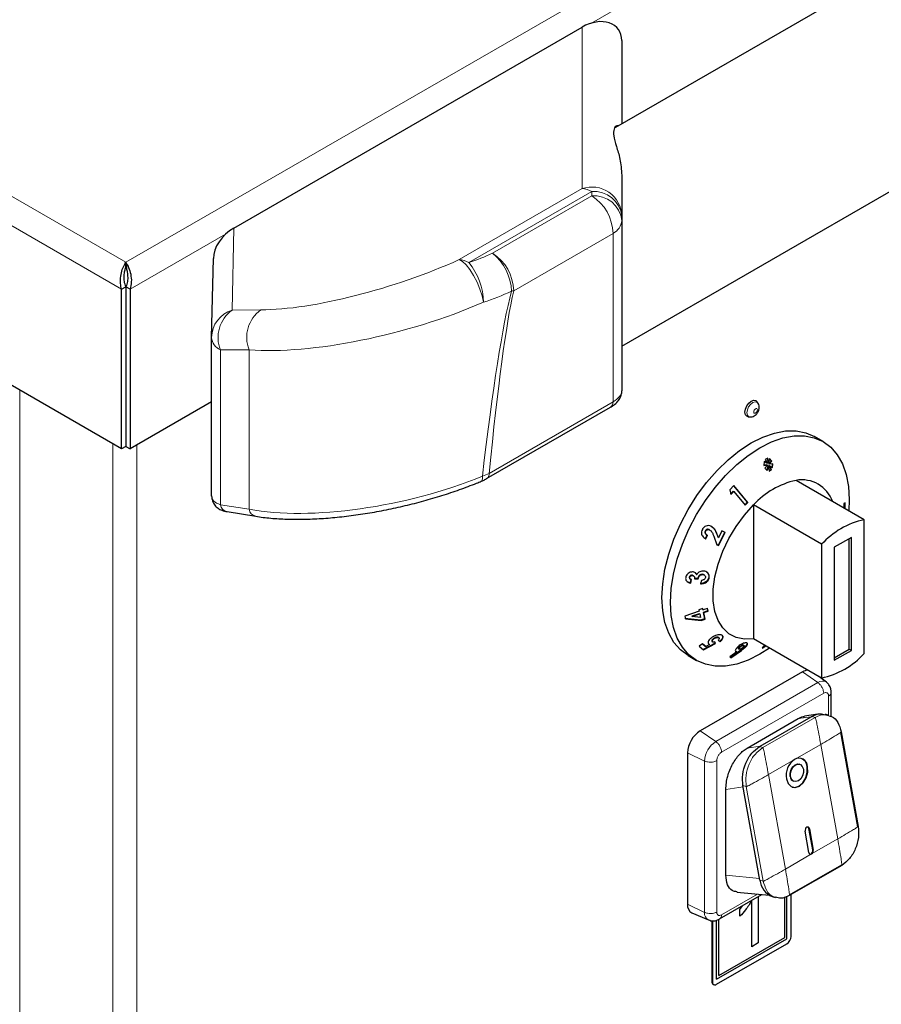
# Model space of a CAD drawing. Units: millimetres. Extents: x 0 to 210, y 0 to 297.
# Drawn here: x 147 to 154, y 137 to 146 of the extents above; entities that cross this region are included whole.
import ezdxf

# ---------------------------------------------------------------- set-up
doc = ezdxf.new("R2010")
doc.units = ezdxf.units.MM

msp = doc.modelspace()

# ---------------------------------------------------------------- linework, layer by layer
at = {"color": 8, "linetype": 'Continuous', "lineweight": 18}
for p, q in [((147.69604, 143.52963), (176.43993, 160.12312)), ((151.56277, 145.5169), (172.78623, 157.76894)), ((125.51057, 156.33703), (147.69604, 143.52963)), ((147.66044, 143.30524), (125.33404, 156.19399)), ((151.48593, 144.14167), (151.48593, 145.48366)), ((150.4642, 143.55184), (151.48593, 144.14167)), ((151.56583, 144.11759), (150.5441, 143.52775)), ((150.74066, 143.60545), (151.56583, 144.08181)), ((151.56583, 144.08181), (151.56583, 144.11759)), ((148.59347, 143.81388), (148.57811, 143.13205)), ((147.73165, 143.30524), (148.52403, 143.76267)), ((151.74255, 143.77032), (150.91738, 143.29396)), ((151.74255, 142.37019), (151.74255, 143.77032)), ((147.70488, 143.51442), (147.70488, 143.45885)), ((148.57811, 143.13205), (148.81629, 143.1339)), ((148.71941, 142.80363), (148.48123, 142.80178)), ((148.48123, 142.80178), (148.48123, 141.51633)), ((148.71941, 142.80363), (148.71941, 141.47786)), ((146.81393, 142.46908), (146.81393, 132.52769)), ((150.71346, 141.77611), (151.74255, 142.37019)), ((147.58821, 142.0221), (147.58821, 132.0807)), ((147.7862, 142.01189), (147.7862, 132.0807)), ((150.65765, 141.75222), (150.71346, 141.77611)), ((148.48123, 141.51633), (148.71941, 141.47786)), ((152.60454, 141.27055), (152.60856, 141.26823)), ((152.80443, 140.30751), (152.80845, 140.30519)), ((153.4448, 140.03781), (153.31578, 140.12719)), ((152.59627, 139.54797), (153.4448, 140.03781)), ((152.64402, 139.45946), (153.49255, 139.94931)), ((153.53295, 139.92598), (153.53295, 139.76688)), ((152.98674, 139.49814), (153.42161, 139.74919)), ((153.28042, 139.73907), (153.38875, 139.75469)), ((153.42161, 139.74919), (153.39406, 139.75775)), ((152.59627, 139.54797), (152.46725, 139.63735)), ((152.85616, 139.49415), (152.96449, 139.50977)), ((152.95919, 139.50671), (152.98674, 139.49814)), ((153.46827, 139.52519), (153.25083, 139.39967)), ((153.60904, 138.73981), (153.46827, 139.52519)), ((152.5031, 139.3866), (152.36118, 139.45364)), ((152.5031, 138.12913), (152.5031, 139.3866)), ((152.60363, 138.13203), (152.60363, 139.3895)), ((153.25083, 139.39967), (153.0334, 139.27414)), ((153.0334, 139.27414), (153.17417, 138.48876)), ((152.67938, 139.15139), (152.82406, 139.17225)), ((152.82217, 139.18279), (152.84973, 139.17423)), ((152.84973, 139.17423), (152.9905, 138.38885)), ((153.37349, 138.82416), (153.37005, 138.82523)), ((153.39161, 138.61428), (153.60904, 138.73981)), ((153.40186, 138.64774), (153.40531, 138.64667)), ((153.17417, 138.48876), (153.39161, 138.61428)), ((152.96053, 138.41086), (152.67938, 138.438)), ((152.9905, 138.38885), (152.96294, 138.39741)), ((152.94183, 138.28062), (152.64402, 138.1087)), ((152.36118, 138.19616), (152.5031, 138.12913)), ((152.56801, 137.5521), (152.56447, 137.55414))]:
    msp.add_line(p, q, dxfattribs=at)
at = {"color": 7, "linetype": 'Continuous', "lineweight": 25}
for p, q in [((175.44865, 158.32266), (151.76231, 144.64883)), ((151.81583, 142.83226), (177.11987, 157.43997)), ((147.66044, 141.9804), (125.33404, 154.86916)), ((148.59347, 143.81388), (151.48593, 145.48366)), ((151.81583, 145.37213), (151.81583, 144.67973)), ((151.81583, 144.25322), (151.81583, 143.91345)), ((151.81583, 143.91345), (151.81583, 143.87768)), ((151.81583, 143.87768), (151.81583, 142.46172)), ((148.40801, 142.90476), (148.42278, 143.5601)), ((147.69604, 143.4888), (147.69604, 143.52963)), ((147.66044, 143.30524), (147.69579, 143.32565)), ((147.69579, 143.32565), (147.69579, 142.00081)), ((147.73165, 143.30524), (147.69629, 143.32565)), ((147.69629, 143.32565), (147.69629, 142.00081)), ((147.66044, 141.9804), (147.66044, 143.30524)), ((147.73165, 143.30524), (147.73165, 141.9804)), ((148.40801, 141.58794), (148.40801, 142.90476)), ((148.40801, 142.37086), (147.73165, 141.9804)), ((150.69277, 141.73245), (151.72186, 142.32653)), ((152.94569, 142.36104), (152.9374, 142.37276)), ((152.86493, 142.24722), (152.87923, 142.24591)), ((153.48718, 142.04094), (153.41647, 142.08176)), ((147.69579, 142.00081), (147.66044, 141.9804)), ((147.69629, 142.00081), (147.73165, 141.9804)), ((152.99754, 141.87491), (152.99581, 141.84136)), ((152.99581, 141.84136), (153.02547, 141.84473)), ((153.02146, 141.84705), (152.99596, 141.84416)), ((153.02599, 141.85754), (152.99754, 141.87491)), ((152.99754, 141.87478), (153.02198, 141.85986)), ((153.02547, 141.84473), (153.00324, 141.82008)), ((153.02774, 141.90296), (153.00653, 141.89125)), ((153.00653, 141.89125), (153.02599, 141.85754)), ((153.02941, 141.83856), (153.02027, 141.80291)), ((153.02146, 141.84705), (153.02547, 141.84473)), ((153.02198, 141.85986), (153.02599, 141.85754)), ((153.02393, 141.79922), (153.03343, 141.83625)), ((153.02438, 141.90111), (153.03017, 141.86437)), ((153.03419, 141.86205), (153.02774, 141.90296)), ((153.02941, 141.83856), (153.03343, 141.83625)), ((153.03017, 141.86437), (153.03419, 141.86205)), ((153.03343, 141.83625), (153.03989, 141.79562)), ((153.04366, 141.89898), (153.03419, 141.86205)), ((153.05865, 141.87958), (153.037, 141.85565)), ((153.037, 141.85565), (153.04101, 141.85333)), ((153.03701, 141.84276), (153.05635, 141.80924)), ((153.03701, 141.84276), (153.04103, 141.84045)), ((153.04101, 141.85333), (153.06267, 141.87727)), ((153.0698, 141.85686), (153.04101, 141.85333)), ((153.06036, 141.80693), (153.04103, 141.84045)), ((153.04103, 141.84045), (153.06839, 141.82379)), ((153.04321, 141.89722), (153.05865, 141.87958)), ((153.06267, 141.87727), (153.04366, 141.89898)), ((153.05865, 141.87958), (153.06267, 141.87727)), ((153.06566, 141.85636), (153.06437, 141.82611)), ((153.06839, 141.82379), (153.0698, 141.85686)), ((153.00324, 141.82008), (153.02393, 141.79922)), ((153.05635, 141.80924), (153.03923, 141.79979)), ((153.03989, 141.79562), (153.06036, 141.80693)), ((153.05635, 141.80924), (153.06036, 141.80693)), ((152.74561, 141.6753), (152.71342, 141.64045)), ((152.74451, 141.6741), (152.85772, 141.53775)), ((152.86173, 141.53543), (152.74561, 141.6753)), ((153.82843, 141.39132), (153.26274, 141.71788)), ((152.71342, 141.64045), (152.72144, 141.6021)), ((152.74112, 141.6294), (152.71742, 141.60441)), ((152.72144, 141.6021), (152.74513, 141.62708)), ((152.74112, 141.6294), (152.74513, 141.62708)), ((152.74513, 141.62708), (152.8405, 141.51223)), ((152.85772, 141.53775), (152.83758, 141.51575)), ((152.8405, 141.51223), (152.86173, 141.53543)), ((152.85772, 141.53775), (152.86173, 141.53543)), ((153.47487, 141.18722), (152.90919, 141.51378)), ((152.90919, 141.51378), (152.90919, 140.40242)), ((153.67018, 141.53101), (153.65948, 141.52669)), ((153.65948, 141.52669), (153.66036, 141.49744)), ((153.66623, 141.52942), (153.66683, 141.49313)), ((153.67085, 141.49081), (153.67018, 141.53101)), ((148.536, 141.45843), (148.77417, 141.41996)), ((153.66036, 141.49744), (153.65678, 141.49041)), ((153.66683, 141.49313), (153.66348, 141.48654)), ((153.66683, 141.49313), (153.67085, 141.49081)), ((153.6675, 141.48422), (153.67085, 141.49081)), ((153.82843, 140.27996), (153.82843, 141.39132)), ((152.50849, 141.29799), (152.5125, 141.29567)), ((152.52409, 141.26285), (152.50883, 141.23445)), ((152.54332, 141.30726), (152.54071, 141.3093)), ((152.54071, 141.3093), (152.54473, 141.30698)), ((152.54766, 141.30539), (152.54363, 141.30772)), ((152.60454, 141.27055), (152.61477, 141.2443)), ((152.61879, 141.24198), (152.60856, 141.26823)), ((152.67048, 141.2867), (152.61551, 141.17952)), ((152.64617, 141.29758), (152.61879, 141.24198)), ((152.61952, 141.17721), (152.67449, 141.28438)), ((152.67449, 141.28438), (152.64617, 141.29758)), ((152.50883, 141.23445), (152.51284, 141.23213)), ((152.51284, 141.23213), (152.52811, 141.26053)), ((152.57954, 141.25502), (152.60486, 141.18404)), ((152.61551, 141.17952), (152.60467, 141.18457)), ((152.60486, 141.18404), (152.61952, 141.17721)), ((152.61477, 141.2443), (152.61879, 141.24198)), ((153.47487, 141.18722), (153.47487, 140.07585)), ((153.72236, 141.24392), (153.58094, 141.16228)), ((153.70468, 140.3151), (153.70468, 141.23371)), ((153.72236, 140.3049), (153.72236, 141.24392)), ((152.61551, 141.17952), (152.61952, 141.17721)), ((153.58094, 141.16228), (153.58094, 140.22326)), ((152.43493, 140.93751), (152.43895, 140.93519)), ((152.48223, 140.93788), (152.48624, 140.93556)), ((152.37647, 140.91436), (152.38049, 140.91204)), ((152.38944, 140.89568), (152.38371, 140.8677)), ((152.38371, 140.8677), (152.38773, 140.86538)), ((152.38468, 140.89764), (152.38875, 140.8953)), ((152.38773, 140.86538), (152.39346, 140.89336)), ((152.39695, 140.93019), (152.40097, 140.92787)), ((152.41067, 140.92529), (152.40667, 140.9276)), ((152.41911, 140.90073), (152.44946, 140.90033)), ((152.44545, 140.90264), (152.41924, 140.903)), ((152.44545, 140.90264), (152.44946, 140.90033)), ((152.4762, 140.88701), (152.47012, 140.85826)), ((152.49951, 140.93237), (152.49552, 140.93467)), ((152.53758, 140.91159), (152.54159, 140.90927)), ((152.45762, 140.63123), (152.33812, 140.59108)), ((152.45907, 140.6105), (152.39685, 140.58963)), ((152.48753, 140.65334), (152.45486, 140.64235)), ((152.45486, 140.64235), (152.45762, 140.63123)), ((152.45907, 140.6105), (152.46308, 140.60818)), ((152.48351, 140.65566), (152.48629, 140.64453)), ((152.48629, 140.64453), (152.4903, 140.64221)), ((152.4903, 140.64221), (152.48753, 140.65334)), ((152.52841, 140.65501), (152.4903, 140.64221)), ((152.5299, 140.63426), (152.49177, 140.62147)), ((152.49177, 140.62147), (152.50272, 140.56857)), ((152.49177, 140.62147), (152.49578, 140.61915)), ((152.49578, 140.61915), (152.53391, 140.63194)), ((152.50674, 140.56625), (152.49578, 140.61915)), ((152.5244, 140.65733), (152.5299, 140.63426)), ((152.53391, 140.63194), (152.52841, 140.65501)), ((152.5299, 140.63426), (152.53391, 140.63194)), ((152.33812, 140.59108), (152.34367, 140.56758)), ((152.47005, 140.55758), (152.33966, 140.56989)), ((152.34367, 140.56758), (152.47407, 140.55526)), ((152.39685, 140.58963), (152.40087, 140.58731)), ((152.40087, 140.58731), (152.46308, 140.60818)), ((152.46917, 140.5803), (152.40087, 140.58731)), ((152.46308, 140.60818), (152.46917, 140.5803)), ((152.50272, 140.56857), (152.47005, 140.55758)), ((152.47005, 140.55758), (152.47407, 140.55526)), ((152.47407, 140.55526), (152.50674, 140.56625)), ((152.50272, 140.56857), (152.50674, 140.56625)), ((152.59028, 140.36459), (152.49113, 140.31286)), ((152.56477, 140.37935), (152.56624, 140.37871)), ((152.56477, 140.37935), (152.56878, 140.37703)), ((152.56611, 140.37846), (152.5701, 140.37615)), ((152.5793, 140.40559), (152.58332, 140.40327)), ((152.58423, 140.37818), (152.59028, 140.36459)), ((152.59429, 140.36227), (152.58825, 140.37586)), ((152.59028, 140.36459), (152.59429, 140.36227)), ((152.62018, 140.4117), (152.6161, 140.41406)), ((152.6173, 140.39115), (152.63215, 140.37848)), ((153.47487, 140.07585), (152.90919, 140.40242)), ((152.48657, 140.36021), (152.45815, 140.34144)), ((152.45815, 140.34144), (152.49515, 140.31054)), ((152.48589, 140.35975), (152.50865, 140.34082)), ((152.51266, 140.3385), (152.48657, 140.36021)), ((152.49515, 140.31054), (152.59429, 140.36227)), ((152.50865, 140.34082), (152.51266, 140.3385)), ((152.54536, 140.35535), (152.51266, 140.3385)), ((152.54134, 140.35766), (152.53877, 140.3586)), ((152.54134, 140.35766), (152.54536, 140.35535)), ((152.772, 140.29363), (152.71264, 140.25188)), ((152.80443, 140.30751), (152.71845, 140.24606)), ((152.72147, 140.24303), (152.80845, 140.30519)), ((152.76799, 140.29595), (152.76053, 140.29694)), ((152.76799, 140.29595), (152.772, 140.29363)), ((152.78598, 140.3183), (152.78994, 140.31601)), ((152.79132, 140.33309), (152.79534, 140.33077)), ((152.82179, 140.35022), (152.82581, 140.3479)), ((152.82948, 140.34732), (152.82541, 140.34967)), ((152.84055, 140.33667), (152.84456, 140.33435)), ((152.98079, 140.32374), (153.01215, 140.34298)), ((152.98701, 140.33389), (152.98079, 140.32374)), ((153.00813, 140.3453), (152.98548, 140.3314)), ((153.00089, 140.34948), (152.98701, 140.33389)), ((153.58094, 140.24367), (153.70468, 140.3151)), ((153.58094, 140.22326), (153.72236, 140.3049)), ((153.70468, 140.3151), (153.72236, 140.3049)), ((152.36655, 140.26306), (152.43726, 140.22223)), ((152.71264, 140.25188), (152.72147, 140.24303)), ((153.31578, 140.12719), (152.46725, 139.63735)), ((153.51516, 140.04136), (153.4514, 140.0894)), ((153.55491, 139.75713), (153.55491, 139.95665)), ((152.85616, 139.49415), (153.28042, 139.73907)), ((152.96449, 139.50977), (153.38875, 139.75469)), ((153.44409, 139.77455), (153.33383, 139.75865)), ((153.39406, 139.75775), (153.38875, 139.75469)), ((153.53555, 139.76607), (153.508, 139.77463)), ((153.63816, 139.62938), (153.77893, 138.844)), ((153.77591, 138.84034), (153.63514, 139.62572)), ((152.95925, 139.50661), (152.96449, 139.50977)), ((152.36118, 139.45364), (152.36118, 138.19616)), ((153.29297, 139.36036), (153.28952, 139.36143)), ((153.24502, 139.21818), (153.24846, 139.21711)), ((152.67938, 138.438), (152.67938, 139.15139)), ((152.96294, 138.39741), (152.82217, 139.18279)), ((153.40186, 138.64774), (153.37005, 138.82523)), ((153.37349, 138.82416), (153.40531, 138.64667)), ((153.36995, 138.62626), (153.33814, 138.80375)), ((153.64192, 138.52009), (153.20705, 138.26904)), ((153.20805, 138.27427), (153.64292, 138.52532)), ((152.62844, 138.07433), (152.97948, 138.27698)), ((152.77222, 138.297), (153.04188, 138.27096)), ((152.9494, 138.25962), (152.9494, 137.875)), ((152.94944, 138.25964), (152.94944, 137.87498)), ((153.06555, 138.26072), (153.09311, 138.25216)), ((153.16905, 137.9201), (153.16905, 138.25712)), ((153.18669, 137.90995), (153.18669, 138.26266)), ((153.18673, 137.90993), (153.18673, 138.26267)), ((153.22208, 137.92969), (153.22208, 138.27772)), ((152.79714, 138.1545), (152.819, 138.18434)), ((152.79714, 138.0966), (152.79714, 138.1545)), ((152.89501, 138.22537), (152.89505, 138.22535)), ((152.89505, 137.84358), (152.89505, 138.22535)), ((152.39774, 138.12475), (152.53522, 138.0664)), ((152.56447, 138.06022), (152.56447, 137.55414)), ((152.56801, 138.06022), (152.56801, 137.5521)), ((152.60337, 137.57317), (152.60337, 138.06519)), ((152.62101, 137.60377), (152.62101, 138.07163)), ((152.62104, 137.60374), (152.62104, 138.07164)), ((152.60337, 137.57321), (153.18669, 137.90995)), ((152.60337, 137.57317), (153.18673, 137.90993)), ((152.62104, 137.60374), (153.16905, 137.9201)), ((153.18669, 137.90995), (153.18673, 137.90993)), ((152.60337, 137.53168), (153.18673, 137.86845)), ((152.9494, 137.875), (152.89505, 137.84362)), ((152.94944, 137.87498), (152.89505, 137.84358)), ((152.9494, 137.875), (152.94944, 137.87498)), ((152.62101, 137.60377), (152.62104, 137.60374)), ((152.57483, 137.53125), (152.57837, 137.52921))]:
    msp.add_line(p, q, dxfattribs=at)
at = {"color": 8, "linetype": 'Continuous', "lineweight": 18, "flags": 128}
for points in [[(150.66694, 143.19792), (150.65571, 143.25009), (150.63739, 143.30692), (150.61314, 143.36482), (150.58451, 143.4201), (150.55332, 143.46925), (150.52154, 143.50916), (150.49119, 143.53728), (150.4642, 143.55184)], [(152.85497, 142.2805), (152.85867, 142.30414), (152.86921, 142.32844), (152.88499, 142.34973), (152.9036, 142.36475), (152.92222, 142.37122), (152.938, 142.36815), (152.94585, 142.3608)], [(152.87933, 142.2459), (152.86921, 142.24901), (152.85867, 142.26115), (152.85497, 142.2805)], [(152.91145, 142.28625), (152.91263, 142.29374), (152.91597, 142.30145), (152.92097, 142.30819), (152.92687, 142.31295), (152.93277, 142.315), (152.93777, 142.31403), (152.94111, 142.31019), (152.94228, 142.30405), (152.94111, 142.29656), (152.93777, 142.28886), (152.93277, 142.28211), (152.92687, 142.27735), (152.92097, 142.2753), (152.91597, 142.27627), (152.91263, 142.28012), (152.91145, 142.28625)], [(150.65765, 141.75222), (150.6584, 141.74071), (150.65796, 141.73069), (150.65636, 141.72239), (150.65362, 141.71601), (150.64982, 141.71171), (150.64728, 141.71026)]]:
    msp.add_lwpolyline(points, dxfattribs=at)
at = {"color": 7, "linetype": 'Continuous', "lineweight": 25, "flags": 128}
for points in [[(152.83847, 142.28494), (152.84251, 142.31071), (152.85401, 142.33722), (152.87121, 142.36043), (152.89151, 142.37681), (152.91181, 142.38387), (152.92902, 142.38052), (152.9374, 142.37276)], [(152.86493, 142.24722), (152.85401, 142.2506), (152.84251, 142.26384), (152.83847, 142.28494)], [(152.14905, 140.74379), (152.1554, 140.85937), (152.17435, 140.9803), (152.20557, 141.10452), (152.24852, 141.2299), (152.30248, 141.3543), (152.36651, 141.47558), (152.43953, 141.59168), (152.52028, 141.7006), (152.60738, 141.80049), (152.69935, 141.88963), (152.7946, 141.96649), (152.89151, 142.02977), (152.98842, 142.07838), (153.08367, 142.11149), (153.17564, 142.12853), (153.26274, 142.12922), (153.34349, 142.11353), (153.41647, 142.08176)], [(152.21976, 140.70297), (152.22611, 140.81855), (152.24506, 140.93948), (152.27628, 141.0637), (152.31923, 141.18908), (152.37319, 141.31348), (152.43722, 141.43476), (152.51024, 141.55086), (152.59099, 141.65978), (152.67809, 141.75967), (152.77006, 141.84881), (152.86531, 141.92567), (152.96222, 141.98895), (153.05913, 142.03756), (153.15439, 142.07067), (153.24635, 142.08771), (153.33345, 142.0884), (153.4142, 142.07271), (153.48722, 142.04091), (153.55126, 141.99356), (153.60521, 141.93146), (153.64817, 141.85567), (153.67939, 141.7675), (153.69833, 141.66844), (153.70468, 141.5602), (153.70036, 141.46526)], [(152.90919, 140.40242), (152.83367, 140.39916), (152.76479, 140.41333), (152.70438, 140.44453), (152.65402, 140.49196), (152.61504, 140.55436), (152.58847, 140.63008), (152.575, 140.71713), (152.575, 140.81322), (152.58847, 140.91582), (152.61504, 141.02222), (152.65402, 141.12962), (152.70438, 141.23519), (152.76479, 141.33615), (152.83367, 141.42984), (152.90919, 141.51378)], [(152.36655, 140.26306), (152.36651, 140.26308), (152.30248, 140.31043), (152.24852, 140.37253), (152.20557, 140.44832), (152.17435, 140.53649), (152.1554, 140.63555), (152.14905, 140.74379)], [(153.0424, 140.32552), (152.96222, 140.27422), (152.86531, 140.22561), (152.77006, 140.1925), (152.67809, 140.17546), (152.59099, 140.17478), (152.51024, 140.19047), (152.43722, 140.22226), (152.37319, 140.26961), (152.31923, 140.33171), (152.27628, 140.4075), (152.24506, 140.49567), (152.22611, 140.59473), (152.21976, 140.70297)], [(153.18233, 139.23771), (153.19667, 139.19914), (153.22228, 139.17422), (153.25526, 139.16672), (153.2906, 139.17781), (153.32291, 139.20578), (153.34728, 139.24638), (153.35999, 139.29343), (153.35911, 139.33976)], [(153.21424, 139.25919), (153.21371, 139.28699), (153.22134, 139.31522), (153.23596, 139.33958), (153.25534, 139.35636), (153.27655, 139.36301), (153.28952, 139.36143)], [(153.21768, 139.25812), (153.21716, 139.28592), (153.22478, 139.31415), (153.2394, 139.33851), (153.25879, 139.35529), (153.27999, 139.36194), (153.29978, 139.35745), (153.31515, 139.34249), (153.32375, 139.31935)], [(153.32375, 139.31935), (153.32428, 139.29155), (153.31665, 139.26332), (153.30203, 139.23896), (153.28265, 139.22218), (153.26144, 139.21553), (153.24165, 139.22002), (153.22629, 139.23498), (153.21768, 139.25812)], [(153.23192, 139.16993), (153.25182, 139.16779), (153.28716, 139.17888), (153.31947, 139.20685), (153.34383, 139.24745), (153.35654, 139.2945), (153.35566, 139.34083)], [(153.37349, 138.82416), (153.37063, 138.83187), (153.3655, 138.83686), (153.35891, 138.83836), (153.35184, 138.83614), (153.34538, 138.83055), (153.3405, 138.82243), (153.33796, 138.81302), (153.33814, 138.80375)], [(153.37853, 138.61326), (153.38109, 138.61314), (153.38816, 138.61535), (153.39462, 138.62095), (153.3995, 138.62907), (153.40204, 138.63848), (153.40186, 138.64774)]]:
    msp.add_lwpolyline(points, dxfattribs=at)
at = {"color": 8, "linetype": 'Continuous', "lineweight": 18}
for centre, radius, start, end in [((151.56734, 143.90679), 0.24858, 1.535128, 109.114754), ((151.48114, 143.9812), 0.16054, 58.161353, 88.288958), ((151.58666, 143.88794), 0.23059, 6.35134, 95.182578), ((151.58666, 143.85217), 0.23059, 6.35134, 95.182578), ((151.3601, 143.75922), 0.38261, 1.661582, 57.472314), ((151.68407, 143.88893), 0.13224, 296.244683, 355.120307), ((150.03287, 145.10855), 1.6614, 287.921118, 295.215226), ((150.4776, 143.27564), 0.42188, 1.91705, 51.424751), ((150.53493, 143.28286), 0.38261, 1.661582, 57.472314), ((150.45941, 143.39137), 0.16054, 58.161353, 88.288958), ((150.14039, 143.1896), 0.52662, 0.905142, 39.949732), ((150.06277, 145.06613), 1.96347, 287.921118, 295.215226), ((150.85595, 143.51736), 0.23169, 280.768759, 285.373667), ((148.64924, 142.90152), 0.24125, 107.147386, 179.231687), ((148.74205, 142.90461), 0.28036, 125.78443, 201.519218), ((148.98023, 142.90647), 0.28036, 125.78443, 201.519218), ((148.53272, 142.9159), 0.1252, 185.105345, 245.718225), ((151.69449, 142.36623), 0.04822, 304.579126, 4.709279), ((150.66565, 141.7721), 0.04798, 303.529633, 4.799765), ((148.55227, 141.52868), 0.0721, 189.856621, 256.953472), ((148.79045, 141.4902), 0.0721, 189.855754, 256.966899), ((153.4825, 139.9893), 0.06144, 57.721811, 127.852194), ((152.70538, 139.3774), 0.20248, 122.605478, 177.394522), ((152.56568, 138.12161), 0.06302, 173.147972, 241.362194)]:
    msp.add_arc(centre, radius, start, end, dxfattribs=at)
at = {"color": 7, "linetype": 'Continuous', "lineweight": 25}
for centre, radius, start, end in [((153.4067, 141.06024), 0.67321, 102.347373, 137.647251), ((153.31205, 141.45178), 0.27063, 19.508191, 100.497185), ((153.97239, 140.73368), 0.67321, 102.347373, 137.647251), ((153.33092, 140.73349), 0.67321, 282.347373, 317.647251), ((153.36624, 140.04704), 0.09471, 93.18881, 122.193398), ((152.59146, 139.44316), 0.23052, 122.605478, 177.394522), ((153.3423, 139.26551), 0.16237, 124.286579, 189.857791), ((153.28748, 139.3381), 0.07165, 1.332232, 120.758053), ((153.27617, 139.33471), 0.07972, 4.401577, 67.971487), ((153.26167, 139.26274), 0.04757, 184.278951, 249.505377), ((153.35378, 138.82383), 0.01633, 4.912984, 61.908408), ((153.37331, 138.64111), 0.03247, 304.286579, 9.857791), ((153.38428, 138.6266), 0.01433, 181.332232, 300.758053), ((153.12708, 138.41376), 0.16495, 185.689115, 248.095213), ((152.43055, 138.18662), 0.07003, 172.163142, 242.06217), ((153.14532, 137.93318), 0.07684, 302.605478, 357.394522), ((152.58826, 137.55111), 0.02398, 172.74417, 235.943649), ((152.58956, 137.5486), 0.02184, 170.785963, 309.203285)]:
    msp.add_arc(centre, radius, start, end, dxfattribs=at)
for centre, major_axis, ratio, start_param, end_param in [((151.56583, 145.30094), (0.22037, 0.16514), 0.714833, 5.7914072, 7.6874997), ((148.67441, 143.63176), (0.22289, 0.16403), 0.7119173, 1.4156715, 2.6589999)]:
    msp.add_ellipse(centre, major_axis=major_axis, ratio=ratio, start_param=start_param, end_param=end_param, dxfattribs=at)
at = {"color": 8, "linetype": 'Continuous', "lineweight": 18}
for centre, major_axis, ratio, start_param, end_param in [((149.78856, 143.69518), (1.37036, 0.43303), 0.2606503, 3.8448121, 5.1438761), ((149.86846, 101.34591), (1.1678, 42.21772), 0.0267657, 0.1147109, 0.2947373), ((150.04518, 101.23855), (0.98559, 42.31828), 0.0226562, 0.112049, 0.2916563), ((149.86846, 143.46696), (1.61915, 0.44622), 0.3086934, 3.8421228, 5.1411868), ((151.56583, 142.43107), (0.24936, 0.03889), 0.4579998, 5.4261401, 6.2118809), ((149.86846, 142.14119), (1.61943, 0.3673), 0.3660152, 3.8441658, 5.136678), ((148.65801, 141.61838), (0.2494, 0.03893), 0.443924, 3.0659582, 3.8578141)]:
    msp.add_ellipse(centre, major_axis=major_axis, ratio=ratio, start_param=start_param, end_param=end_param, dxfattribs=at)
at = {"color": 7, "linetype": 'Continuous', "lineweight": 25}
for points, knots in [([(151.78713, 144.66316), (151.7829, 144.66426), (151.76865, 144.66796), (151.74817, 144.63769), (151.74359, 144.58376), (151.76683, 144.50112), (151.80444, 144.3912), (151.812, 144.29961), (151.81583, 144.25322)], [0, 0, 0, 0, 0.0789613, 0.2662093, 0.4568394, 0.6533976, 0.8244157, 1, 1, 1, 1]), ([(147.66044, 143.30524), (147.65677, 143.32135), (147.64882, 143.35625), (147.65183, 143.41435), (147.66523, 143.47056), (147.68219, 143.50857), (147.69284, 143.52475), (147.69604, 143.52963)], [0, 0, 0, 0, 0.2000116, 0.4331514, 0.6663277, 0.8995037, 1, 1, 1, 1]), ([(147.69579, 143.32565), (147.69092, 143.34062), (147.68117, 143.37059), (147.68016, 143.41803), (147.68618, 143.46001), (147.69284, 143.47944), (147.69604, 143.4888)], [0, 0, 0, 0, 0.25439334, 0.50902512, 0.76365811, 1, 1, 1, 1]), ([(151.72186, 142.32653), (151.73015, 142.33163), (151.75288, 142.34563), (151.78134, 142.37121), (151.80513, 142.40672), (151.81492, 142.43795), (151.81564, 142.45669), (151.81583, 142.46172)], [0, 0, 0, 0, 0.16645, 0.4565282, 0.6876133, 0.916164, 1, 1, 1, 1]), ([(152.87948, 142.24611), (152.88545, 142.24603), (152.89777, 142.24586), (152.9159, 142.25312), (152.93326, 142.26608), (152.94852, 142.28649), (152.95744, 142.31167), (152.95685, 142.33615), (152.95227, 142.35282), (152.94647, 142.35916), (152.94552, 142.36021)], [0, 0, 0, 0, 0.1109301, 0.229341, 0.3595899, 0.5134896, 0.6912239, 0.839695, 0.9735949, 1, 1, 1, 1]), ([(148.77417, 141.41996), (148.79494, 141.41685), (148.85567, 141.40775), (148.9638, 141.39819), (149.10052, 141.39363), (149.24419, 141.39624), (149.39327, 141.40568), (149.54639, 141.42178), (149.7021, 141.44427), (149.85893, 141.47284), (150.01543, 141.50718), (150.17017, 141.54689), (150.32177, 141.59157), (150.46885, 141.64082), (150.57649, 141.68131), (150.63469, 141.70511), (150.64727, 141.71026)], [0, 0, 0, 0, 0.0426148, 0.1246409, 0.2060077, 0.2866267, 0.3664895, 0.4455873, 0.5239152, 0.6014795, 0.6783033, 0.7544308, 0.8299298, 0.9048937, 0.9794409, 1, 1, 1, 1]), ([(150.63799, 141.70654), (150.64682, 141.71004), (150.66621, 141.71772), (150.68255, 141.72771), (150.69146, 141.73315)], [0, 0, 0, 0, 0.4552108, 1, 1, 1, 1]), ([(148.40803, 141.5893), (148.40918, 141.57542), (148.41151, 141.54748), (148.43239, 141.51152), (148.46078, 141.48546), (148.4954, 141.4671), (148.52143, 141.46154), (148.536, 141.45843)], [0, 0, 0, 0, 0.19730713, 0.39689615, 0.57867348, 0.76416225, 1, 1, 1, 1]), ([(152.48483, 141.31091), (152.48214, 141.30451), (152.47672, 141.29163), (152.47773, 141.27208), (152.48469, 141.25536), (152.49653, 141.24172), (152.50727, 141.23541), (152.51284, 141.23213)], [0, 0, 0, 0, 0.204743, 0.4117022, 0.5877719, 0.786159, 1, 1, 1, 1]), ([(152.55668, 141.33772), (152.5493, 141.33993), (152.53531, 141.34412), (152.51479, 141.3401), (152.49919, 141.33072), (152.49004, 141.3204), (152.48614, 141.31329), (152.48483, 141.31091)], [0, 0, 0, 0, 0.28600146, 0.542701, 0.72527893, 0.90787382, 1, 1, 1, 1]), ([(152.50849, 141.29799), (152.50749, 141.29557), (152.50548, 141.29071), (152.50597, 141.28244), (152.50958, 141.27396), (152.51619, 141.26724), (152.52175, 141.26415), (152.52409, 141.26285)], [0, 0, 0, 0, 0.1678684, 0.3366416, 0.5423332, 0.8069428, 1, 1, 1, 1]), ([(152.54071, 141.3093), (152.53769, 141.3104), (152.53228, 141.31238), (152.52358, 141.31136), (152.51621, 141.30792), (152.51122, 141.30287), (152.50921, 141.29927), (152.50849, 141.29799)], [0, 0, 0, 0, 0.2667699, 0.4776161, 0.6888182, 0.8890446, 1, 1, 1, 1]), ([(152.52811, 141.26053), (152.52347, 141.26333), (152.51654, 141.26752), (152.51099, 141.277), (152.50934, 141.28504), (152.51054, 141.29157), (152.5121, 141.29483), (152.5125, 141.29567)], [0, 0, 0, 0, 0.3844549, 0.5751421, 0.7665012, 0.9391519, 1, 1, 1, 1]), ([(152.5125, 141.29567), (152.51402, 141.29818), (152.51681, 141.30282), (152.52335, 141.30729), (152.53036, 141.30961), (152.53785, 141.30966), (152.54244, 141.30787), (152.54473, 141.30698)], [0, 0, 0, 0, 0.2178535, 0.4036405, 0.5887021, 0.7949905, 1, 1, 1, 1]), ([(152.54473, 141.30698), (152.54891, 141.30422), (152.56008, 141.29685), (152.57088, 141.27769), (152.57673, 141.26237), (152.57954, 141.25502)], [0, 0, 0, 0, 0.237648, 0.6339469, 1, 1, 1, 1]), ([(152.55266, 141.34004), (152.56053, 141.33488), (152.57999, 141.3221), (152.59464, 141.29508), (152.60224, 141.27626), (152.60454, 141.27055)], [0, 0, 0, 0, 0.32096005, 0.79406988, 1, 1, 1, 1]), ([(152.60856, 141.26823), (152.60306, 141.2815), (152.59463, 141.30183), (152.57634, 141.32544), (152.56335, 141.33355), (152.55668, 141.33772)], [0, 0, 0, 0, 0.4768445, 0.731145, 1, 1, 1, 1]), ([(152.40348, 140.95793), (152.39697, 140.9574), (152.38424, 140.95635), (152.36711, 140.94649), (152.35429, 140.93383), (152.34852, 140.92197), (152.34705, 140.91524), (152.34665, 140.9134)], [0, 0, 0, 0, 0.25266309, 0.49451937, 0.71629726, 0.92261832, 1, 1, 1, 1]), ([(152.43895, 140.93519), (152.4361, 140.94025), (152.43072, 140.9498), (152.41682, 140.95684), (152.40737, 140.95761), (152.40348, 140.95793)], [0, 0, 0, 0, 0.3996257, 0.7533993, 1, 1, 1, 1]), ([(152.41953, 140.95429), (152.42256, 140.95262), (152.42962, 140.94871), (152.433, 140.94158), (152.43493, 140.93751)], [0, 0, 0, 0, 0.4290068, 1, 1, 1, 1]), ([(152.49112, 140.96501), (152.48439, 140.96455), (152.47242, 140.96374), (152.45607, 140.95556), (152.44514, 140.94564), (152.44069, 140.93813), (152.43895, 140.93519)], [0, 0, 0, 0, 0.32599631, 0.58024189, 0.83543686, 1, 1, 1, 1]), ([(152.48223, 140.93788), (152.47864, 140.93761), (152.47152, 140.93708), (152.46187, 140.93164), (152.45425, 140.92424), (152.44841, 140.91436), (152.44652, 140.9069), (152.44545, 140.90264)], [0, 0, 0, 0, 0.194785, 0.3861526, 0.5601813, 0.749405, 1, 1, 1, 1]), ([(152.44946, 140.90033), (152.45099, 140.90611), (152.45341, 140.91526), (152.46209, 140.92626), (152.47133, 140.93282), (152.47995, 140.93542), (152.4848, 140.93553), (152.48624, 140.93556)], [0, 0, 0, 0, 0.3376721, 0.5344323, 0.7315822, 0.9203005, 1, 1, 1, 1]), ([(152.49536, 140.93437), (152.49373, 140.9353), (152.48984, 140.9375), (152.48502, 140.93774), (152.48223, 140.93788)], [0, 0, 0, 0, 0.4208191, 1, 1, 1, 1]), ([(152.48624, 140.93556), (152.48965, 140.93525), (152.49609, 140.93465), (152.50378, 140.92995), (152.50884, 140.92339), (152.51021, 140.91658), (152.50961, 140.9125), (152.50943, 140.91124)], [0, 0, 0, 0, 0.24799924, 0.4682749, 0.68848257, 0.90432356, 1, 1, 1, 1]), ([(152.54159, 140.90927), (152.54222, 140.91575), (152.54348, 140.9288), (152.53555, 140.94517), (152.52243, 140.9574), (152.50706, 140.964), (152.49563, 140.96472), (152.49112, 140.96501)], [0, 0, 0, 0, 0.2192223, 0.4411346, 0.6277451, 0.8529754, 1, 1, 1, 1]), ([(152.51498, 140.95944), (152.51947, 140.9568), (152.52942, 140.95095), (152.53772, 140.93577), (152.53912, 140.92161), (152.5379, 140.91372), (152.53758, 140.91159)], [0, 0, 0, 0, 0.26885462, 0.59682433, 0.8914182, 1, 1, 1, 1]), ([(152.34665, 140.9134), (152.34623, 140.91011), (152.34519, 140.90198), (152.3478, 140.88901), (152.35399, 140.88175), (152.3572, 140.87797)], [0, 0, 0, 0, 0.2462235, 0.6079618, 1, 1, 1, 1]), ([(152.3572, 140.87797), (152.36117, 140.87497), (152.36745, 140.87021), (152.37837, 140.86683), (152.38459, 140.86587), (152.38773, 140.86538)], [0, 0, 0, 0, 0.4590525, 0.7267985, 1, 1, 1, 1]), ([(152.38371, 140.8677), (152.37932, 140.86847), (152.37187, 140.86977), (152.36407, 140.87246), (152.36116, 140.87462), (152.36058, 140.87505)], [0, 0, 0, 0, 0.5341274, 0.9066872, 1, 1, 1, 1]), ([(152.37647, 140.91436), (152.37631, 140.91218), (152.376, 140.9078), (152.37901, 140.90228), (152.3821, 140.89888), (152.38442, 140.8979), (152.38474, 140.89777)], [0, 0, 0, 0, 0.31351086, 0.62912141, 0.94937311, 1, 1, 1, 1]), ([(152.39695, 140.93019), (152.39467, 140.93005), (152.39048, 140.9298), (152.38463, 140.92697), (152.38015, 140.92305), (152.37749, 140.91855), (152.37677, 140.91561), (152.37647, 140.91436)], [0, 0, 0, 0, 0.2456158, 0.4513745, 0.6574352, 0.8549008, 1, 1, 1, 1]), ([(152.39346, 140.89336), (152.39088, 140.89439), (152.38616, 140.89627), (152.38192, 140.90152), (152.37996, 140.90684), (152.38032, 140.91042), (152.38049, 140.91204)], [0, 0, 0, 0, 0.320351, 0.5870933, 0.8130301, 1, 1, 1, 1]), ([(152.38049, 140.91204), (152.38106, 140.91415), (152.3821, 140.91793), (152.38605, 140.92262), (152.39077, 140.92586), (152.39597, 140.92769), (152.3994, 140.92781), (152.40097, 140.92787)], [0, 0, 0, 0, 0.2432504, 0.435338, 0.6271012, 0.8296042, 1, 1, 1, 1]), ([(152.40658, 140.92747), (152.40633, 140.92768), (152.40436, 140.92927), (152.40081, 140.93001), (152.39768, 140.93015), (152.39695, 140.93019)], [0, 0, 0, 0, 0.10221812, 0.7908233, 1, 1, 1, 1]), ([(152.40097, 140.92787), (152.4039, 140.92747), (152.40937, 140.92672), (152.41532, 140.92213), (152.41915, 140.91547), (152.41967, 140.90793), (152.41926, 140.90272), (152.41911, 140.90073)], [0, 0, 0, 0, 0.2200328, 0.4098625, 0.5900089, 0.8436254, 1, 1, 1, 1]), ([(152.53758, 140.91159), (152.53596, 140.9057), (152.53297, 140.89477), (152.52175, 140.88084), (152.50733, 140.8703), (152.4882, 140.86253), (152.47405, 140.86128), (152.46611, 140.86057)], [0, 0, 0, 0, 0.2025779, 0.3754662, 0.5476019, 0.7461892, 1, 1, 1, 1]), ([(152.47012, 140.85826), (152.48069, 140.85936), (152.49755, 140.86111), (152.51906, 140.87271), (152.53293, 140.88621), (152.53941, 140.89939), (152.54111, 140.90708), (152.54159, 140.90927)], [0, 0, 0, 0, 0.3347564, 0.53395283, 0.73377053, 0.92412882, 1, 1, 1, 1]), ([(152.50943, 140.91124), (152.50839, 140.9078), (152.50661, 140.90185), (152.49988, 140.89503), (152.49107, 140.88992), (152.48281, 140.88784), (152.47733, 140.88715), (152.4762, 140.88701)], [0, 0, 0, 0, 0.2536829, 0.4371897, 0.6199766, 0.9215091, 1, 1, 1, 1]), ([(152.56698, 140.415), (152.55997, 140.40992), (152.54746, 140.40086), (152.53587, 140.38539), (152.53142, 140.37207), (152.53394, 140.36321), (152.53766, 140.35966), (152.53883, 140.35854)], [0, 0, 0, 0, 0.27948147, 0.49834954, 0.71780234, 0.91135806, 1, 1, 1, 1]), ([(152.5793, 140.40559), (152.5753, 140.40267), (152.56879, 140.39791), (152.56346, 140.39021), (152.56165, 140.38424), (152.56317, 140.38089), (152.56453, 140.37958), (152.56477, 140.37935)], [0, 0, 0, 0, 0.343317, 0.5590765, 0.7755571, 0.9609205, 1, 1, 1, 1]), ([(152.56878, 140.37703), (152.56784, 140.37814), (152.56594, 140.38037), (152.56656, 140.3856), (152.56968, 140.39147), (152.5755, 140.39775), (152.58065, 140.40139), (152.58332, 140.40327)], [0, 0, 0, 0, 0.1741214, 0.3500058, 0.5606883, 0.7721909, 1, 1, 1, 1]), ([(152.65062, 140.4293), (152.64738, 140.43134), (152.64086, 140.43544), (152.624, 140.4364), (152.60394, 140.43294), (152.58362, 140.42524), (152.57206, 140.41813), (152.56698, 140.415)], [0, 0, 0, 0, 0.1831637, 0.3677421, 0.5946592, 0.8216454, 1, 1, 1, 1]), ([(152.58825, 140.37586), (152.58451, 140.37525), (152.57891, 140.37433), (152.57225, 140.37496), (152.56997, 140.37632), (152.56878, 140.37703)], [0, 0, 0, 0, 0.4908639, 0.7353347, 1, 1, 1, 1]), ([(152.61596, 140.4138), (152.61503, 140.41435), (152.61264, 140.41575), (152.60599, 140.416), (152.59723, 140.41443), (152.5877, 140.41077), (152.58208, 140.40731), (152.5793, 140.40559)], [0, 0, 0, 0, 0.11871244, 0.3065709, 0.54119071, 0.77277311, 1, 1, 1, 1]), ([(152.58332, 140.40327), (152.587, 140.4055), (152.5937, 140.40954), (152.60455, 140.41294), (152.61317, 140.41384), (152.61881, 140.41265), (152.62085, 140.41123), (152.62168, 140.41066)], [0, 0, 0, 0, 0.2779695, 0.5053109, 0.7329801, 0.892337, 1, 1, 1, 1]), ([(152.62168, 140.41066), (152.62274, 140.4094), (152.62488, 140.40687), (152.62419, 140.40106), (152.6212, 140.39565), (152.61827, 140.39227), (152.6173, 140.39115)], [0, 0, 0, 0, 0.2630166, 0.5273719, 0.8427176, 1, 1, 1, 1]), ([(152.64661, 140.43162), (152.64908, 140.42885), (152.65405, 140.42328), (152.653, 140.41149), (152.64634, 140.39869), (152.63696, 140.38837), (152.63008, 140.38247), (152.62813, 140.3808)], [0, 0, 0, 0, 0.2257811, 0.452921, 0.6648958, 0.9048804, 1, 1, 1, 1]), ([(152.63215, 140.37848), (152.6384, 140.38421), (152.64928, 140.39416), (152.65706, 140.40905), (152.65802, 140.42112), (152.65303, 140.42664), (152.65062, 140.4293)], [0, 0, 0, 0, 0.3156656, 0.5484552, 0.7822444, 1, 1, 1, 1]), ([(152.84621, 140.36926), (152.84217, 140.36875), (152.83406, 140.36772), (152.8174, 140.3611), (152.79972, 140.35139), (152.78453, 140.3403), (152.77722, 140.33315), (152.77432, 140.33031)], [0, 0, 0, 0, 0.1888273, 0.3791506, 0.6141675, 0.8471272, 1, 1, 1, 1]), ([(152.85358, 140.36817), (152.85443, 140.36744), (152.85733, 140.36494), (152.85526, 140.35656), (152.84944, 140.34627), (152.84293, 140.33925), (152.84055, 140.33667)], [0, 0, 0, 0, 0.1361863, 0.4683613, 0.8046621, 1, 1, 1, 1]), ([(152.84456, 140.33435), (152.84891, 140.33934), (152.85742, 140.34909), (152.8609, 140.35996), (152.85903, 140.36706), (152.85301, 140.36941), (152.84778, 140.3693), (152.84621, 140.36926)], [0, 0, 0, 0, 0.2708597, 0.5289613, 0.7222764, 0.9166083, 1, 1, 1, 1]), ([(152.53883, 140.35854), (152.53928, 140.3582), (152.54017, 140.35752), (152.54224, 140.35634), (152.54411, 140.35575), (152.54536, 140.35535)], [0, 0, 0, 0, 0.2495511, 0.4993551, 1, 1, 1, 1]), ([(152.77432, 140.33031), (152.76966, 140.32503), (152.76123, 140.31549), (152.75722, 140.30357), (152.75926, 140.29616), (152.76555, 140.29355), (152.77034, 140.29361), (152.772, 140.29363)], [0, 0, 0, 0, 0.2843538, 0.513738, 0.743666, 0.9112427, 1, 1, 1, 1]), ([(152.79132, 140.33309), (152.78932, 140.33084), (152.78577, 140.32684), (152.78399, 140.32197), (152.78422, 140.31917), (152.78577, 140.31861), (152.78608, 140.31849)], [0, 0, 0, 0, 0.3625122, 0.6444417, 0.9275279, 1, 1, 1, 1]), ([(152.79424, 140.31534), (152.7927, 140.3154), (152.7896, 140.31552), (152.78803, 140.31801), (152.78851, 140.32157), (152.79091, 140.32593), (152.79389, 140.32919), (152.79534, 140.33077)], [0, 0, 0, 0, 0.2011988, 0.4047458, 0.5848521, 0.7985451, 1, 1, 1, 1]), ([(152.82179, 140.35022), (152.82003, 140.34998), (152.81649, 140.34949), (152.80932, 140.34643), (152.80191, 140.34215), (152.79566, 140.33736), (152.79257, 140.33432), (152.79132, 140.33309)], [0, 0, 0, 0, 0.1912148, 0.3844, 0.6156158, 0.8445932, 1, 1, 1, 1]), ([(152.82379, 140.33231), (152.8214, 140.33003), (152.81717, 140.32599), (152.80924, 140.32068), (152.80237, 140.31719), (152.79733, 140.31567), (152.7951, 140.31543), (152.79424, 140.31534)], [0, 0, 0, 0, 0.2923033, 0.5157365, 0.7400071, 0.9005553, 1, 1, 1, 1]), ([(152.79534, 140.33077), (152.79773, 140.33305), (152.80204, 140.33716), (152.81032, 140.34251), (152.81758, 140.34608), (152.82277, 140.34759), (152.82501, 140.34782), (152.82581, 140.3479)], [0, 0, 0, 0, 0.2848249, 0.5146456, 0.7448434, 0.909721, 1, 1, 1, 1]), ([(152.84055, 140.33667), (152.83572, 140.3321), (152.82799, 140.3248), (152.81506, 140.31522), (152.80798, 140.31009), (152.80443, 140.30751)], [0, 0, 0, 0, 0.45377074, 0.72631585, 1, 1, 1, 1]), ([(152.80845, 140.30519), (152.81486, 140.30981), (152.82454, 140.31679), (152.83675, 140.32667), (152.84193, 140.33176), (152.84456, 140.33435)], [0, 0, 0, 0, 0.4910471, 0.7419661, 1, 1, 1, 1]), ([(152.82532, 140.34949), (152.82456, 140.34982), (152.82359, 140.35023), (152.82212, 140.35022), (152.82179, 140.35022)], [0, 0, 0, 0, 0.7773894, 1, 1, 1, 1]), ([(152.82581, 140.3479), (152.82715, 140.34784), (152.82985, 140.34771), (152.83132, 140.34517), (152.83071, 140.34125), (152.82772, 140.33654), (152.82488, 140.33349), (152.82379, 140.33231)], [0, 0, 0, 0, 0.1792521, 0.3601528, 0.607614, 0.8490204, 1, 1, 1, 1]), ([(153.55491, 139.95555), (153.55421, 139.96598), (153.5527, 139.98856), (153.53935, 140.01954), (153.52238, 140.034), (153.5148, 140.04046)], [0, 0, 0, 0, 0.3220571, 0.6970942, 1, 1, 1, 1]), ([(153.28042, 139.73907), (153.29104, 139.74465), (153.30925, 139.75422), (153.32625, 139.75663), (153.33332, 139.75763)], [0, 0, 0, 0, 0.5837282, 1, 1, 1, 1]), ([(153.39406, 139.75775), (153.41809, 139.76892), (153.45747, 139.78721), (153.493, 139.77508), (153.50684, 139.77035)], [0, 0, 0, 0, 0.6103944, 1, 1, 1, 1]), ([(153.53432, 139.76181), (153.54246, 139.76049), (153.57304, 139.75555), (153.6142, 139.7105), (153.63017, 139.65642), (153.63816, 139.62938)], [0, 0, 0, 0, 0.1535641, 0.5767821, 1, 1, 1, 1]), ([(152.67938, 139.15139), (152.68233, 139.18686), (152.68795, 139.2545), (152.72492, 139.34432), (152.76204, 139.40469), (152.79218, 139.44231), (152.82394, 139.47325), (152.84559, 139.48729), (152.85616, 139.49415)], [0, 0, 0, 0, 0.2888967, 0.5510376, 0.6699008, 0.7852725, 0.8951897, 1, 1, 1, 1]), ([(152.77381, 138.30075), (152.75974, 138.30246), (152.72448, 138.30674), (152.68802, 138.35521), (152.6823, 138.40998), (152.67938, 138.438)], [0, 0, 0, 0, 0.2447231, 0.6135703, 1, 1, 1, 1]), ([(153.20705, 138.26904), (153.18301, 138.25787), (153.14366, 138.23958), (153.10815, 138.25171), (153.09434, 138.25642)], [0, 0, 0, 0, 0.61081711, 1, 1, 1, 1]), ([(152.89501, 138.22537), (152.8782, 138.1995), (152.84816, 138.15328), (152.81271, 138.11394), (152.7971, 138.09662)], [0, 0, 0, 0, 0.5596859, 1, 1, 1, 1]), ([(152.89505, 138.22535), (152.87823, 138.19948), (152.8482, 138.15326), (152.81275, 138.11392), (152.79714, 138.0966)], [0, 0, 0, 0, 0.5596859, 1, 1, 1, 1]), ([(152.53627, 138.068), (152.54281, 138.06499), (152.55962, 138.05723), (152.59312, 138.05844), (152.6159, 138.06869), (152.62849, 138.07436)], [0, 0, 0, 0, 0.2218224, 0.5699979, 1, 1, 1, 1])]:
    msp.add_open_spline(points, degree=3, knots=knots, dxfattribs=at)
for points in [[(147.69604, 143.52963), (147.70407, 143.51637), (147.72012, 143.48986), (147.73757, 143.43113), (147.74448, 143.36632), (147.73593, 143.3256), (147.73165, 143.30524)], [(147.69604, 143.4888), (147.69944, 143.47883), (147.70623, 143.4589), (147.71198, 143.41636), (147.71072, 143.36976), (147.7011, 143.34035), (147.69629, 143.32565)], [(152.82217, 139.18279), (152.81962, 139.2134), (152.81451, 139.27461), (152.84225, 139.37155), (152.89149, 139.45658), (152.93662, 139.49), (152.95919, 139.50671)], [(153.77893, 138.844), (153.78148, 138.81339), (153.78659, 138.75218), (153.75885, 138.65525), (153.70962, 138.57021), (153.66448, 138.53679), (153.64192, 138.52009)]]:
    msp.add_open_spline(points, degree=3, dxfattribs=at)
at = {"color": 8, "linetype": 'Continuous', "lineweight": 18}
for points in [[(153.49255, 139.94931), (153.49185, 139.95723), (153.49046, 139.97306), (153.47964, 139.99869), (153.46401, 140.02207), (153.4512, 140.03257), (153.4448, 140.03781)], [(152.64402, 139.45946), (152.64333, 139.46738), (152.64193, 139.48322), (152.63111, 139.50885), (152.61549, 139.53223), (152.60267, 139.54272), (152.59627, 139.54797)], [(152.84973, 139.17423), (152.84718, 139.20484), (152.84207, 139.26605), (152.86981, 139.36298), (152.91904, 139.44802), (152.96418, 139.48144), (152.98674, 139.49814)], [(152.60363, 139.3895), (152.59642, 139.38614), (152.58201, 139.37944), (152.55441, 139.37599), (152.52635, 139.37783), (152.51085, 139.38368), (152.5031, 139.3866)], [(152.5031, 138.12913), (152.51085, 138.12621), (152.52635, 138.12036), (152.55441, 138.11852), (152.58201, 138.12196), (152.59642, 138.12867), (152.60363, 138.13203)]]:
    msp.add_open_spline(points, degree=3, dxfattribs=at)
for points, knots in [([(153.49255, 139.94931), (153.49764, 139.95168), (153.50288, 139.95412), (153.51011, 139.95491), (153.51501, 139.9548), (153.51931, 139.95321), (153.52507, 139.94979), (153.52957, 139.94437), (153.53177, 139.93688), (153.53231, 139.93391), (153.53252, 139.9326), (153.53286, 139.92992), (153.53291, 139.92744), (153.53295, 139.92598)], [0, 0, 0, 0, 0.2394352, 0.2464296, 0.3698923, 0.5000166, 0.5080446, 0.7593395, 0.8795188, 0.8813324, 0.8965145, 0.9394785, 1, 1, 1, 1]), ([(153.53295, 139.92598), (153.53857, 139.93012), (153.5498, 139.93841), (153.5561, 139.94992), (153.55451, 139.95585), (153.55433, 139.95656)], [0, 0, 0, 0, 0.4684096, 0.9368192, 1, 1, 1, 1]), ([(153.42161, 139.74919), (153.44565, 139.76036), (153.485, 139.77865), (153.52051, 139.76652), (153.53432, 139.76181)], [0, 0, 0, 0, 0.6108171, 1, 1, 1, 1]), ([(153.42161, 139.74919), (153.42169, 139.74916), (153.42185, 139.74909), (153.42221, 139.74871), (153.42301, 139.74744), (153.42492, 139.74253), (153.43008, 139.72376), (153.44577, 139.65004), (153.45827, 139.58067), (153.46827, 139.52519)], [0, 0, 0, 0, 0.0012582, 0.0026753, 0.0064344, 0.0189413, 0.0662981, 0.2533567, 1, 1, 1, 1]), ([(153.46827, 139.52519), (153.5124, 139.55072), (153.56759, 139.58264), (153.62306, 139.61699), (153.63564, 139.62594), (153.63819, 139.62838), (153.63846, 139.62907), (153.63836, 139.62929), (153.63822, 139.62935), (153.63816, 139.62938)], [0, 0, 0, 0, 0.74664334, 0.93370188, 0.98105868, 0.9935656, 0.9973247, 0.99874175, 1, 1, 1, 1]), ([(153.0334, 139.27414), (153.0234, 139.32962), (153.0109, 139.399), (152.99521, 139.47271), (152.99005, 139.49149), (152.98814, 139.4964), (152.98734, 139.49767), (152.98698, 139.49804), (152.98682, 139.49811), (152.98674, 139.49815)], [0, 0, 0, 0, 0.74664333, 0.93370187, 0.98105868, 0.9935656, 0.99732469, 0.99874175, 1, 1, 1, 1]), ([(152.60363, 139.3895), (152.60412, 139.39566), (152.60463, 139.402), (152.60755, 139.41203), (152.6101, 139.41917), (152.61363, 139.42617), (152.61947, 139.4362), (152.62641, 139.4454), (152.634, 139.45231), (152.63684, 139.45458), (152.63808, 139.45555), (152.64057, 139.45736), (152.64275, 139.45869), (152.64402, 139.45946)], [0, 0, 0, 0, 0.239435, 0.2464288, 0.3698921, 0.5000166, 0.5080464, 0.7593398, 0.879519, 0.8813331, 0.8965157, 0.9394786, 1, 1, 1, 1]), ([(153.0334, 139.27414), (152.98915, 139.24865), (152.93382, 139.21677), (152.87311, 139.18405), (152.85672, 139.17628), (152.85199, 139.17452), (152.85052, 139.1742), (152.84999, 139.17418), (152.84981, 139.17422), (152.84973, 139.17423)], [0, 0, 0, 0, 0.7466432, 0.9337018, 0.9810586, 0.9935655, 0.9973247, 0.9987417, 1, 1, 1, 1]), ([(153.60904, 138.73981), (153.65317, 138.76533), (153.70836, 138.79726), (153.76383, 138.8316), (153.77641, 138.84056), (153.77896, 138.843), (153.77923, 138.84369), (153.77913, 138.84391), (153.77899, 138.84397), (153.77893, 138.844)], [0, 0, 0, 0, 0.7466432, 0.9337018, 0.9810586, 0.9935655, 0.9973247, 0.9987417, 1, 1, 1, 1]), ([(153.60904, 138.73981), (153.61892, 138.68436), (153.63128, 138.61503), (153.64173, 138.54294), (153.64309, 138.52535), (153.64281, 138.52112), (153.64241, 138.52022), (153.64214, 138.52005), (153.64199, 138.52007), (153.64192, 138.52008)], [0, 0, 0, 0, 0.7466433, 0.9337019, 0.9810587, 0.9935656, 0.9973247, 0.9987418, 1, 1, 1, 1]), ([(152.9905, 138.38885), (152.99059, 138.38883), (152.99076, 138.38879), (152.9913, 138.38882), (152.99276, 138.38913), (152.99749, 138.3909), (153.01388, 138.39867), (153.07459, 138.43139), (153.12992, 138.46327), (153.17417, 138.48876)], [0, 0, 0, 0, 0.0012583, 0.0026753, 0.0064345, 0.0189414, 0.0662982, 0.2533568, 1, 1, 1, 1]), ([(153.17417, 138.48876), (153.18405, 138.43332), (153.19641, 138.36399), (153.20686, 138.2919), (153.20821, 138.27431), (153.20794, 138.27008), (153.20754, 138.26918), (153.20727, 138.26901), (153.20712, 138.26903), (153.20705, 138.26904)], [0, 0, 0, 0, 0.7466432, 0.9337018, 0.9810586, 0.9935655, 0.9973247, 0.9987417, 1, 1, 1, 1]), ([(153.09434, 138.25642), (153.0862, 138.25774), (153.05562, 138.26268), (153.01446, 138.30773), (152.99849, 138.36181), (152.9905, 138.38885)], [0, 0, 0, 0, 0.1535641, 0.5767821, 1, 1, 1, 1]), ([(152.64402, 138.1087), (152.63893, 138.10633), (152.6337, 138.10389), (152.62647, 138.10309), (152.62157, 138.10321), (152.61727, 138.1048), (152.6115, 138.10822), (152.607, 138.11363), (152.60481, 138.12113), (152.60427, 138.1241), (152.60405, 138.12541), (152.60372, 138.12809), (152.60366, 138.13057), (152.60363, 138.13203)], [0, 0, 0, 0, 0.2394352, 0.2464296, 0.3698923, 0.5000166, 0.5080446, 0.7593395, 0.8795188, 0.8813324, 0.8965145, 0.9394785, 1, 1, 1, 1]), ([(152.64402, 138.1087), (152.64324, 138.10176), (152.64169, 138.08788), (152.63486, 138.07667), (152.62893, 138.07508), (152.62822, 138.07489)], [0, 0, 0, 0, 0.4682293, 0.9364586, 1, 1, 1, 1])]:
    msp.add_open_spline(points, degree=3, knots=knots, dxfattribs=at)

doc.saveas('drawing.dxf')
